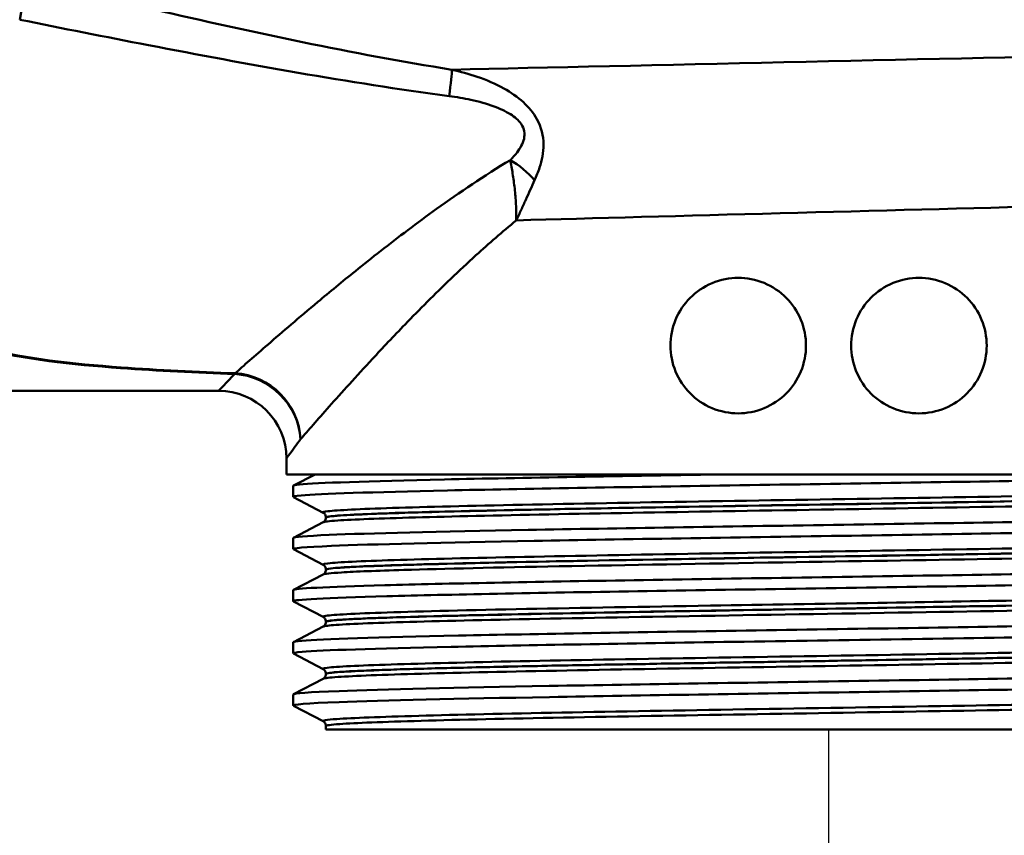
# Paper-space layout 'DF_1' of a CAD drawing. Units: millimetres. Extents: x 0 to 2100, y 0 to 4244.
# Drawn here: x 1030 to 1073, y 1469 to 1505 of the extents above; entities that cross this region are included whole.
import ezdxf

# ---------------------------------------------------------------- set-up
doc = ezdxf.new("R2010")
doc.units = ezdxf.units.MM
doc.header["$LTSCALE"] = 10
for name, color, linetype, lineweight in [('Dimensions(ISO)', 7, 'Continuous', 25), ('Visible Edges(ISO)', 7, 'Continuous', 50), ('Visible Tangent Edges(ISO)', 7, 'Continuous', 50)]:
    doc.layers.add(name, color=color, linetype=linetype, lineweight=lineweight)
doc.styles.add('Text__5.0mm', font='arial.ttf', dxfattribs={"width": 0.9})
doc.dimstyles.new('KS-Marketing', dxfattribs={"dimscale": 10, "dimtxt": 5, "dimasz": 3.5, "dimexe": 3.175, "dimexo": 0, "dimgap": 0.8, "dimtad": 1, "dimdec": 1, "dimrnd": 1e-08, "dimtxsty": 'Text__5.0mm', "dimcen": 0.09, "dimdle": 10, "dimclrd": 7, "dimclre": 7, "dimclrt": 7, "dimadec": 0, "dimazin": 2, "dimtfac": 0.7, "dimtdec": 4, "dimtmove": 0, "dimatfit": 3, "dimfxl": 1, "dimtolj": 1, "dimlwd": 25, "dimlwe": 25, "dimarcsym": 0})

# ---------------------------------------------------------------- blocks, each defined once
blk = doc.blocks.new('*D8')
at = {"layer": 'Defpoints', "color": 0, "linetype": 'Continuous', "transparency": 16777216}
for p in [(1065.415, 1473.346), (1065.415, 1313.606), (1158.415, 1311.094)]:
    blk.add_point(p, dxfattribs=at)
at = {"layer": 'Dimensions(ISO)', "color": 7, "linetype": 'Continuous', "lineweight": 25, "transparency": 16777216}
for p, q in [((1065.415, 1473.346), (1065.415, 1281.856)), ((1030.415, 1313.606), (914.954, 1313.606)), ((1158.415, 1313.606), (1065.415, 1313.606)), ((1193.415, 1313.606), (1228.415, 1313.606))]:
    blk.add_line(p, q, dxfattribs=at)
at = {"layer": 'Dimensions(ISO)', "color": 7, "linetype": 'Continuous', "transparency": 16777216}
for points in [[(1030.415, 1319.439), (1030.415, 1307.772), (1065.415, 1313.606)], [(1193.415, 1319.439), (1193.415, 1307.772), (1158.415, 1313.606)]]:
    blk.add_solid(points, dxfattribs=at)
at = {"layer": 'Dimensions(ISO)', "color": 7, "linetype": 'Continuous', "lineweight": 25, "transparency": 16777216, "insert": (922.954, 1347.151), "char_height": 50, "attachment_point": 4, "style": 'Text__5.0mm'}
blk.add_mtext('\\A1;93', dxfattribs=at)

psp = doc.layouts.new('DF_1')

# ---------------------------------------------------------------- linework, layer by layer
at = {"layer": 'Visible Edges(ISO)'}
for p, q in [((991.915, 1488.346), (1038.415, 1488.346)), ((1041.415, 1484.646), (1041.415, 1485.346)), ((1089.415, 1484.646), (1041.415, 1484.646)), ((1041.725, 1484.147), (1042.683, 1484.646)), ((1041.715, 1483.646), (1041.715, 1484.136)), ((1043.041, 1482.949), (1041.725, 1483.635)), ((1043.165, 1482.734), (1043.165, 1482.739)), ((1041.725, 1481.838), (1043.041, 1482.523)), ((1041.715, 1481.337), (1041.715, 1481.827)), ((1043.041, 1480.64), (1041.725, 1481.326)), ((1041.725, 1479.529), (1043.041, 1480.214)), ((1043.165, 1480.425), (1043.165, 1480.43)), ((1041.715, 1479.028), (1041.715, 1479.518)), ((1043.041, 1478.331), (1041.725, 1479.017)), ((1043.165, 1478.116), (1043.165, 1478.121)), ((1041.725, 1477.22), (1043.041, 1477.905)), ((1041.715, 1476.719), (1041.715, 1477.209)), ((1043.041, 1476.022), (1041.725, 1476.708)), ((1043.165, 1475.807), (1043.165, 1475.812)), ((1041.725, 1474.911), (1043.041, 1475.596)), ((1041.715, 1474.41), (1041.715, 1474.9)), ((1043.041, 1473.713), (1041.725, 1474.399)), ((1043.165, 1473.346), (1043.165, 1473.503)), ((1043.165, 1473.346), (1087.665, 1473.346))]:
    psp.add_line(p, q, dxfattribs=at)
psp.add_arc((1038.415, 1485.346), 3, 0, 90, dxfattribs=at)
for points, knots in [([(1058.415, 1490.346), (1058.415, 1490.723), (1058.49, 1491.124), (1058.794, 1491.859), (1059.022, 1492.193), (1059.55, 1492.726), (1059.888, 1492.959), (1060.63, 1493.269), (1061.034, 1493.346), (1061.789, 1493.346), (1062.19, 1493.271), (1062.931, 1492.966), (1063.27, 1492.734), (1063.803, 1492.2), (1064.034, 1491.863), (1064.34, 1491.124), (1064.415, 1490.722), (1064.415, 1489.969), (1064.34, 1489.568), (1064.034, 1488.829), (1063.803, 1488.492), (1063.27, 1487.958), (1062.931, 1487.726), (1062.19, 1487.42), (1061.789, 1487.346), (1061.034, 1487.346), (1060.63, 1487.423), (1059.888, 1487.732), (1059.55, 1487.965), (1059.022, 1488.499), (1058.794, 1488.833), (1058.49, 1489.568), (1058.415, 1489.969), (1058.415, 1490.346)], [0, 0, 0, 0, 0.113171, 0.113171, 0.226341, 0.226341, 0.342149, 0.342149, 0.457957, 0.457957, 0.57184, 0.57184, 0.685722, 0.685722, 0.798681, 0.798681, 0.911639, 0.911639, 1.024598, 1.024598, 1.137556, 1.137556, 1.251439, 1.251439, 1.365322, 1.365322, 1.481129, 1.481129, 1.596937, 1.596937, 1.710108, 1.710108, 1.823279, 1.823279, 1.823279, 1.823279]), ([(1066.415, 1490.346), (1066.415, 1490.722), (1066.49, 1491.124), (1066.796, 1491.863), (1067.026, 1492.2), (1067.56, 1492.734), (1067.899, 1492.966), (1068.639, 1493.271), (1069.041, 1493.346), (1069.795, 1493.346), (1070.2, 1493.269), (1070.942, 1492.959), (1071.28, 1492.726), (1071.808, 1492.193), (1072.036, 1491.859), (1072.339, 1491.124), (1072.415, 1490.723), (1072.415, 1489.969), (1072.339, 1489.568), (1072.036, 1488.833), (1071.808, 1488.499), (1071.28, 1487.965), (1070.942, 1487.732), (1070.2, 1487.423), (1069.795, 1487.346), (1069.041, 1487.346), (1068.639, 1487.42), (1067.899, 1487.726), (1067.56, 1487.958), (1067.026, 1488.492), (1066.796, 1488.829), (1066.49, 1489.568), (1066.415, 1489.969), (1066.415, 1490.346)], [0, 0, 0, 0, 0.112958, 0.112958, 0.225917, 0.225917, 0.3398, 0.3398, 0.453682, 0.453682, 0.56949, 0.56949, 0.685298, 0.685298, 0.798469, 0.798469, 0.911639, 0.911639, 1.02481, 1.02481, 1.137981, 1.137981, 1.253788, 1.253788, 1.369596, 1.369596, 1.483479, 1.483479, 1.597362, 1.597362, 1.71032, 1.71032, 1.823279, 1.823279, 1.823279, 1.823279]), ([(1041.732, 1483.635), (1041.682, 1483.66), (1041.795, 1483.685), (1042.076, 1483.71), (1042.906, 1483.784), (1045.196, 1483.858), (1048.55, 1483.932), (1051.915, 1484.006), (1056.337, 1484.081), (1061.044, 1484.155), (1065.737, 1484.229), (1070.694, 1484.303), (1075.056, 1484.377), (1079.42, 1484.451), (1083.17, 1484.525), (1085.655, 1484.599), (1086.178, 1484.615), (1086.646, 1484.63), (1087.056, 1484.646)], [31.386149, 31.386149, 31.386149, 31.386149, 31.590691, 31.590691, 31.590691, 32.194948, 32.194948, 32.194948, 32.80125, 32.80125, 32.80125, 33.405662, 33.405662, 33.405662, 34.010412, 34.010412, 34.010412, 34.137582, 34.137582, 34.137582, 34.137582]), ([(1041.72, 1484.136), (1041.717, 1484.155), (1041.808, 1484.174), (1041.994, 1484.193), (1042.74, 1484.268), (1045.014, 1484.344), (1048.408, 1484.419), (1051.802, 1484.495), (1056.299, 1484.57), (1061.091, 1484.646)], [31.415927, 31.415927, 31.415927, 31.415927, 31.569557, 31.569557, 31.569557, 32.186399, 32.186399, 32.186399, 32.80324, 32.80324, 32.80324, 32.80324]), ([(1041.722, 1481.827), (1041.725, 1481.872), (1042.259, 1481.917), (1043.31, 1481.963), (1045.037, 1482.037), (1048.152, 1482.111), (1052.113, 1482.185), (1056.071, 1482.259), (1060.857, 1482.334), (1065.639, 1482.408), (1070.418, 1482.482), (1075.172, 1482.556), (1079.077, 1482.63), (1082.979, 1482.704), (1086.016, 1482.778), (1087.662, 1482.852), (1088.702, 1482.899), (1089.183, 1482.946), (1089.097, 1482.992)], [25.132741, 25.132741, 25.132741, 25.132741, 25.501755, 25.501755, 25.501755, 26.107636, 26.107636, 26.107636, 26.713012, 26.713012, 26.713012, 27.317929, 27.317929, 27.317929, 27.922431, 27.922431, 27.922431, 28.304112, 28.304112, 28.304112, 28.304112]), ([(1043.165, 1482.739), (1043.165, 1482.77), (1043.158, 1482.801), (1043.139, 1482.852), (1043.127, 1482.872), (1043.103, 1482.902), (1043.092, 1482.913), (1043.073, 1482.929), (1043.065, 1482.935), (1043.052, 1482.944), (1043.046, 1482.947), (1043.041, 1482.949)], [10.68001402, 10.68001402, 10.68001402, 10.68001402, 10.69402728, 10.69402728, 10.70804055, 10.70804055, 10.72205381, 10.72205381, 10.73606707, 10.73606707, 10.75008034, 10.75008034, 10.75008034, 10.75008034]), ([(1043.165, 1482.734), (1043.165, 1482.702), (1043.158, 1482.672), (1043.139, 1482.621), (1043.127, 1482.601), (1043.103, 1482.571), (1043.092, 1482.56), (1043.073, 1482.543), (1043.065, 1482.538), (1043.052, 1482.529), (1043.046, 1482.526), (1043.041, 1482.523)], [44.03053238, 44.03053238, 44.03053238, 44.03053238, 44.04452836, 44.04452836, 44.05852435, 44.05852435, 44.07252033, 44.07252033, 44.08651631, 44.08651631, 44.10051229, 44.10051229, 44.10051229, 44.10051229]), ([(1041.732, 1481.326), (1041.64, 1481.376), (1042.208, 1481.426), (1043.417, 1481.477), (1045.201, 1481.551), (1048.374, 1481.626), (1052.379, 1481.7), (1056.381, 1481.774), (1061.197, 1481.849), (1065.987, 1481.923), (1070.773, 1481.997), (1075.512, 1482.071), (1079.38, 1482.146), (1083.244, 1482.22), (1086.222, 1482.294), (1087.796, 1482.368), (1088.667, 1482.409), (1089.106, 1482.45), (1089.107, 1482.491)], [25.102964, 25.102964, 25.102964, 25.102964, 25.51401, 25.51401, 25.51401, 26.121147, 26.121147, 26.121147, 26.72768, 26.72768, 26.72768, 27.333656, 27.333656, 27.333656, 27.939119, 27.939119, 27.939119, 28.274334, 28.274334, 28.274334, 28.274334]), ([(1041.715, 1479.518), (1041.716, 1479.591), (1043.147, 1479.664), (1045.772, 1479.736), (1048.448, 1479.81), (1052.353, 1479.885), (1056.809, 1479.959), (1061.264, 1480.033), (1066.249, 1480.107), (1070.899, 1480.181), (1075.548, 1480.255), (1079.843, 1480.329), (1083.038, 1480.403), (1086.232, 1480.477), (1088.314, 1480.552), (1088.922, 1480.626), (1089.08, 1480.645), (1089.139, 1480.664), (1089.1, 1480.683)], [18.849556, 18.849556, 18.849556, 18.849556, 19.443393, 19.443393, 19.443393, 20.048757, 20.048757, 20.048757, 20.653886, 20.653886, 20.653886, 21.258792, 21.258792, 21.258792, 21.863485, 21.863485, 21.863485, 22.020926, 22.020926, 22.020926, 22.020926]), ([(1043.165, 1480.43), (1043.165, 1480.461), (1043.158, 1480.492), (1043.139, 1480.543), (1043.127, 1480.563), (1043.103, 1480.593), (1043.092, 1480.604), (1043.073, 1480.62), (1043.065, 1480.626), (1043.052, 1480.635), (1043.046, 1480.638), (1043.041, 1480.64)], [24.72973475, 24.72973475, 24.72973475, 24.72973475, 24.74372272, 24.74372272, 24.75771069, 24.75771069, 24.77169867, 24.77169867, 24.78568664, 24.78568664, 24.79967461, 24.79967461, 24.79967461, 24.79967461]), ([(1041.726, 1479.017), (1041.72, 1479.02), (1041.716, 1479.023), (1041.715, 1479.026), (1041.688, 1479.1), (1043.155, 1479.174), (1045.862, 1479.248), (1048.567, 1479.323), (1052.497, 1479.397), (1056.97, 1479.471), (1061.44, 1479.545), (1066.433, 1479.619), (1071.079, 1479.694), (1075.723, 1479.768), (1080.001, 1479.842), (1083.169, 1479.916), (1086.336, 1479.99), (1088.38, 1480.064), (1088.948, 1480.139), (1089.059, 1480.153), (1089.113, 1480.168), (1089.112, 1480.182)], [18.819778, 18.819778, 18.819778, 18.819778, 18.843905, 18.843905, 18.843905, 19.450094, 19.450094, 19.450094, 20.056011, 20.056011, 20.056011, 20.661669, 20.661669, 20.661669, 21.267079, 21.267079, 21.267079, 21.872253, 21.872253, 21.872253, 21.991149, 21.991149, 21.991149, 21.991149]), ([(1043.165, 1480.425), (1043.165, 1480.393), (1043.158, 1480.363), (1043.139, 1480.312), (1043.127, 1480.292), (1043.103, 1480.262), (1043.092, 1480.251), (1043.073, 1480.234), (1043.065, 1480.229), (1043.052, 1480.22), (1043.046, 1480.217), (1043.041, 1480.214)], [29.98100491, 29.98100491, 29.98100491, 29.98100491, 29.99498703, 29.99498703, 30.00896916, 30.00896916, 30.02295129, 30.02295129, 30.03693341, 30.03693341, 30.05091554, 30.05091554, 30.05091554, 30.05091554]), ([(1041.721, 1477.209), (1041.718, 1477.231), (1041.845, 1477.253), (1042.103, 1477.276), (1042.996, 1477.352), (1045.46, 1477.429), (1049.039, 1477.506), (1052.513, 1477.58), (1057.02, 1477.655), (1061.768, 1477.73), (1066.514, 1477.804), (1071.481, 1477.878), (1075.798, 1477.953), (1080.114, 1478.027), (1083.761, 1478.102), (1086.103, 1478.176), (1088.182, 1478.242), (1089.224, 1478.308), (1089.103, 1478.374)], [12.566371, 12.566371, 12.566371, 12.566371, 12.747618, 12.747618, 12.747618, 13.374356, 13.374356, 13.374356, 13.982692, 13.982692, 13.982692, 14.590678, 14.590678, 14.590678, 15.198327, 15.198327, 15.198327, 15.737741, 15.737741, 15.737741, 15.737741]), ([(1043.165, 1478.121), (1043.165, 1478.152), (1043.158, 1478.183), (1043.139, 1478.234), (1043.127, 1478.254), (1043.103, 1478.284), (1043.092, 1478.295), (1043.073, 1478.311), (1043.065, 1478.317), (1043.052, 1478.326), (1043.046, 1478.329), (1043.041, 1478.331)], [38.7792784, 38.7792784, 38.7792784, 38.7792784, 38.79326049, 38.79326049, 38.80724259, 38.80724259, 38.82122468, 38.82122468, 38.83520677, 38.83520677, 38.84918886, 38.84918886, 38.84918886, 38.84918886]), ([(1043.165, 1478.116), (1043.165, 1478.084), (1043.158, 1478.054), (1043.139, 1478.003), (1043.127, 1477.983), (1043.103, 1477.953), (1043.092, 1477.942), (1043.073, 1477.925), (1043.065, 1477.92), (1043.052, 1477.911), (1043.046, 1477.908), (1043.041, 1477.905)], [15.93146205, 15.93146205, 15.93146205, 15.93146205, 15.9454499, 15.9454499, 15.95943774, 15.95943774, 15.97342559, 15.97342559, 15.98741343, 15.98741343, 16.00140128, 16.00140128, 16.00140128, 16.00140128]), ([(1041.732, 1476.708), (1041.68, 1476.734), (1041.806, 1476.76), (1042.114, 1476.786), (1042.988, 1476.86), (1045.319, 1476.934), (1048.705, 1477.008), (1052.091, 1477.082), (1056.516, 1477.156), (1061.215, 1477.23), (1066.117, 1477.308), (1071.295, 1477.385), (1075.775, 1477.462), (1080.115, 1477.537), (1083.782, 1477.612), (1086.128, 1477.687), (1088.076, 1477.749), (1089.106, 1477.811), (1089.112, 1477.873)], [12.536593, 12.536593, 12.536593, 12.536593, 12.750266, 12.750266, 12.750266, 13.354679, 13.354679, 13.354679, 13.958998, 13.958998, 13.958998, 14.589579, 14.589579, 14.589579, 15.200454, 15.200454, 15.200454, 15.707963, 15.707963, 15.707963, 15.707963]), ([(1041.721, 1474.9), (1041.726, 1474.951), (1042.411, 1475.002), (1043.745, 1475.053), (1045.681, 1475.127), (1048.974, 1475.202), (1053.054, 1475.276), (1057.133, 1475.35), (1061.979, 1475.424), (1066.752, 1475.498), (1071.524, 1475.572), (1076.202, 1475.646), (1079.973, 1475.72), (1083.744, 1475.794), (1086.593, 1475.869), (1088.025, 1475.943), (1088.817, 1475.984), (1089.174, 1476.025), (1089.096, 1476.065)], [6.283185, 6.283185, 6.283185, 6.283185, 6.70007, 6.70007, 6.70007, 7.305313, 7.305313, 7.305313, 7.910441, 7.910441, 7.910441, 8.515455, 8.515455, 8.515455, 9.120358, 9.120358, 9.120358, 9.454556, 9.454556, 9.454556, 9.454556]), ([(1043.165, 1475.812), (1043.165, 1475.843), (1043.158, 1475.874), (1043.139, 1475.925), (1043.127, 1475.945), (1043.103, 1475.975), (1043.092, 1475.986), (1043.073, 1476.002), (1043.065, 1476.008), (1043.052, 1476.017), (1043.046, 1476.02), (1043.041, 1476.022)], [52.82880534, 52.82880534, 52.82880534, 52.82880534, 52.84280113, 52.84280113, 52.85679692, 52.85679692, 52.8707927, 52.8707927, 52.88478849, 52.88478849, 52.89878428, 52.89878428, 52.89878428, 52.89878428]), ([(1043.165, 1475.807), (1043.165, 1475.775), (1043.158, 1475.745), (1043.139, 1475.694), (1043.127, 1475.674), (1043.103, 1475.644), (1043.092, 1475.633), (1043.073, 1475.616), (1043.065, 1475.611), (1043.052, 1475.602), (1043.046, 1475.599), (1043.041, 1475.596)], [1.88174343, 1.88174343, 1.88174343, 1.88174343, 1.89575641, 1.89575641, 1.90976939, 1.90976939, 1.92378237, 1.92378237, 1.93779534, 1.93779534, 1.95180832, 1.95180832, 1.95180832, 1.95180832]), ([(1041.73, 1474.399), (1041.631, 1474.454), (1042.317, 1474.508), (1043.747, 1474.563), (1045.685, 1474.637), (1048.982, 1474.711), (1053.065, 1474.786), (1057.147, 1474.86), (1061.996, 1474.934), (1066.771, 1475.008), (1071.545, 1475.082), (1076.223, 1475.156), (1079.993, 1475.23), (1083.762, 1475.305), (1086.607, 1475.379), (1088.034, 1475.453), (1088.749, 1475.49), (1089.107, 1475.527), (1089.107, 1475.564)], [6.253408, 6.253408, 6.253408, 6.253408, 6.700342, 6.700342, 6.700342, 7.30585, 7.30585, 7.30585, 7.911236, 7.911236, 7.911236, 8.516503, 8.516503, 8.516503, 9.121654, 9.121654, 9.121654, 9.424778, 9.424778, 9.424778, 9.424778]), ([(1043.165, 1473.503), (1043.165, 1473.534), (1043.158, 1473.565), (1043.139, 1473.616), (1043.127, 1473.636), (1043.103, 1473.666), (1043.092, 1473.677), (1043.073, 1473.693), (1043.065, 1473.699), (1043.052, 1473.708), (1043.046, 1473.711), (1043.041, 1473.713)], [66.8784764, 66.8784764, 66.8784764, 66.8784764, 66.89250506, 66.89250506, 66.90653373, 66.90653373, 66.9205624, 66.9205624, 66.93459106, 66.93459106, 66.94861973, 66.94861973, 66.94861973, 66.94861973])]:
    psp.add_open_spline(points, degree=3, knots=knots, dxfattribs=at)
at = {"layer": 'Visible Tangent Edges(ISO)'}
for centre, major_axis, ratio, start_param, end_param in [((1029.19, 1504.217), (0.592, 2.429), 0.11386, 4.97259, 6.112208), ((1048.341, 1500.179), (0.388, 2.47), 0.040377, 5.232898, 6.022303), ((1051.114, 1497.043), (-1.865, 1.665), 0.542938, 4.493073, 5.060357), ((1039.126, 1486.205), (0.127, 2.997), 0.146896, 0.239936, 0.280355), ((1039.126, 1486.205), (2.316, -1.907), 0.938295, 0.720158, 2.22849), ((1039.126, 1486.205), (-2.148, 2.094), 0.948029, 3.940816, 5.451955)]:
    psp.add_ellipse(centre, major_axis=major_axis, ratio=ratio, start_param=start_param, end_param=end_param, dxfattribs=at)
for points, knots in [([(1039.145, 1489.121), (1037.455, 1489.183), (1035.766, 1489.261), (1031.939, 1489.54), (1029.827, 1489.751), (1026.959, 1490.566), (1026.056, 1491.005), (1024.987, 1491.949), (1024.667, 1492.363), (1024.123, 1493.314), (1023.909, 1493.864), (1023.46, 1495.398), (1023.288, 1496.437), (1022.945, 1499.357), (1022.845, 1501.336), (1022.727, 1504.832), (1022.697, 1506.304), (1022.676, 1507.77)], [0.434627, 0.434627, 0.434627, 0.434627, 0.946962, 0.946962, 1.61276, 1.61276, 2.028884, 2.028884, 2.288961, 2.288961, 2.575081, 2.575081, 3.032874, 3.032874, 3.765341, 3.765341, 4.268729, 4.268729, 4.268729, 4.268729]), ([(1022.051, 1507.498), (1022.116, 1506.118), (1022.189, 1504.733), (1022.415, 1501.319), (1022.581, 1499.339), (1023.021, 1496.415), (1023.229, 1495.375), (1023.73, 1493.838), (1023.963, 1493.287), (1024.539, 1492.334), (1024.873, 1491.92), (1025.973, 1490.975), (1026.892, 1490.535), (1029.788, 1489.72), (1031.907, 1489.51), (1035.743, 1489.23), (1037.434, 1489.152), (1039.126, 1489.09)], [-4.240297, -4.240297, -4.240297, -4.240297, -3.765341, -3.765341, -3.032874, -3.032874, -2.575081, -2.575081, -2.288961, -2.288961, -2.028884, -2.028884, -1.61276, -1.61276, -0.946962, -0.946962, -0.434627, -0.434627, -0.434627, -0.434627]), ([(1048.742, 1502.561), (1044.328, 1503.269), (1039.915, 1504.219), (1033.617, 1505.678), (1031.717, 1506.133), (1029.821, 1506.599)], [-2.737166, -2.737166, -2.737166, -2.737166, -1.368583, -1.368583, -0.775478, -0.775478, -0.775478, -0.775478]), ([(1029.61, 1504.776), (1031.501, 1504.394), (1033.4, 1504.016), (1039.704, 1502.799), (1044.141, 1501.992), (1048.621, 1501.393)], [0.775478, 0.775478, 0.775478, 0.775478, 1.368583, 1.368583, 2.737166, 2.737166, 2.737166, 2.737166]), ([(1052.402, 1497.669), (1052.485, 1497.848), (1052.561, 1498.036), (1052.726, 1498.547), (1052.799, 1498.885), (1052.791, 1499.626), (1052.696, 1500.026), (1052.347, 1500.66), (1052.135, 1500.908), (1051.639, 1501.363), (1051.345, 1501.56), (1050.664, 1501.942), (1050.265, 1502.111), (1049.491, 1502.377), (1049.116, 1502.479), (1048.742, 1502.561)], [0, 0, 0, 0, 0.0556459, 0.0556459, 0.1446794, 0.1446794, 0.2331838, 0.2331838, 0.305384, 0.305384, 0.389882, 0.389882, 0.4979445, 0.4979445, 0.5963151, 0.5963151, 0.5963151, 0.5963151]), ([(1048.621, 1501.393), (1048.943, 1501.35), (1049.267, 1501.296), (1049.935, 1501.15), (1050.28, 1501.056), (1050.864, 1500.841), (1051.113, 1500.729), (1051.524, 1500.468), (1051.693, 1500.325), (1051.942, 1499.957), (1051.981, 1499.722), (1051.885, 1499.285), (1051.767, 1499.085), (1051.534, 1498.781), (1051.434, 1498.669), (1051.328, 1498.563)], [-0.5963151, -0.5963151, -0.5963151, -0.5963151, -0.4979445, -0.4979445, -0.389882, -0.389882, -0.305384, -0.305384, -0.2331838, -0.2331838, -0.1446794, -0.1446794, -0.0556459, -0.0556459, 0, 0, 0, 0]), ([(1051.328, 1498.563), (1050.173, 1497.865), (1049.086, 1497.129), (1047.192, 1495.77), (1046.368, 1495.146), (1045.208, 1494.239), (1044.832, 1493.94), (1043.883, 1493.175), (1043.328, 1492.717), (1041.974, 1491.585), (1041.231, 1490.946), (1040.006, 1489.882), (1039.511, 1489.445), (1039.145, 1489.121)], [0.718509, 0.718509, 0.718509, 0.718509, 1.181485, 1.181485, 1.575314, 1.575314, 1.772228, 1.772228, 2.087291, 2.087291, 2.591391, 2.591391, 3.072829, 3.072829, 3.072829, 3.072829]), ([(1051.328, 1498.563), (1051.362, 1498.372), (1051.398, 1498.17), (1051.463, 1497.748), (1051.494, 1497.527), (1051.52, 1497.301), (1051.546, 1497.074), (1051.566, 1496.841), (1051.591, 1496.369), (1051.595, 1496.129), (1051.589, 1495.89)], [-0.1698146, -0.1698146, -0.1698146, -0.1698146, -0.1270068, -0.1270068, -0.0841991, -0.0841991, -0.0841991, -0.0413913, -0.0413913, 0.0014165, 0.0014165, 0.0014165, 0.0014165]), ([(1051.589, 1495.89), (1051.664, 1496.044), (1051.736, 1496.198), (1051.877, 1496.504), (1051.945, 1496.655), (1052.012, 1496.804), (1052.079, 1496.954), (1052.145, 1497.101), (1052.274, 1497.39), (1052.338, 1497.531), (1052.402, 1497.669)], [-0.0014165, -0.0014165, -0.0014165, -0.0014165, 0.0413913, 0.0413913, 0.0841991, 0.0841991, 0.0841991, 0.1270068, 0.1270068, 0.1698146, 0.1698146, 0.1698146, 0.1698146]), ([(1042.047, 1486.205), (1042.364, 1486.571), (1042.794, 1487.064), (1043.856, 1488.262), (1044.502, 1488.979), (1045.678, 1490.247), (1046.162, 1490.76), (1046.988, 1491.614), (1047.315, 1491.947), (1048.327, 1492.958), (1049.045, 1493.652), (1050.377, 1494.864), (1050.971, 1495.383), (1051.589, 1495.89)], [-3.072829, -3.072829, -3.072829, -3.072829, -2.591391, -2.591391, -2.087291, -2.087291, -1.772228, -1.772228, -1.575314, -1.575314, -1.181485, -1.181485, -0.88601, -0.88601, -0.88601, -0.88601]), ([(1039.126, 1489.09), (1039.02, 1488.978), (1038.923, 1488.877), (1038.561, 1488.497), (1038.415, 1488.346), (1038.415, 1488.346)], [-15.6640015, -15.6640015, -15.6640015, -15.6640015, -15.5183944, -15.5183944, -15.0362601, -15.0362601, -15.0362601, -15.0362601]), ([(1041.415, 1485.346), (1041.415, 1485.346), (1041.544, 1485.52), (1041.867, 1485.959), (1041.952, 1486.075), (1042.047, 1486.205)], [15.0362601, 15.0362601, 15.0362601, 15.0362601, 15.5183944, 15.5183944, 15.6640015, 15.6640015, 15.6640015, 15.6640015]), ([(1087.786, 1484.104), (1087.728, 1484.074), (1087.454, 1484.045), (1086.187, 1483.967), (1084.847, 1483.92), (1081.277, 1483.824), (1079.031, 1483.776), (1073.992, 1483.681), (1071.176, 1483.633), (1065.423, 1483.538), (1062.459, 1483.49), (1056.852, 1483.395), (1054.183, 1483.347), (1049.563, 1483.252), (1047.589, 1483.204), (1044.648, 1483.109), (1043.667, 1483.061), (1043.072, 1482.992), (1043.002, 1482.971), (1043.044, 1482.949)], [3.725203, 3.725203, 3.725203, 3.725203, 4.264554, 4.264554, 5.13546, 5.13546, 6.006326, 6.006326, 6.87717, 6.87717, 7.748053, 7.748053, 8.619018, 8.619018, 9.490025, 9.490025, 10.360962, 10.360962, 10.75008, 10.75008, 10.75008, 10.75008]), ([(1043.042, 1482.523), (1043.091, 1482.549), (1043.307, 1482.575), (1044.355, 1482.647), (1045.531, 1482.692), (1048.723, 1482.783), (1050.736, 1482.828), (1055.359, 1482.92), (1058.003, 1482.966), (1063.599, 1483.06), (1066.601, 1483.108), (1072.403, 1483.205), (1075.236, 1483.254), (1080.179, 1483.351), (1082.32, 1483.4), (1085.583, 1483.496), (1086.734, 1483.543), (1087.687, 1483.62), (1087.841, 1483.649), (1087.787, 1483.678)], [44.100512, 44.100512, 44.100512, 44.100512, 44.573873, 44.573873, 45.406739, 45.406739, 46.231883, 46.231883, 47.07293, 47.07293, 47.951408, 47.951408, 48.845319, 48.845319, 49.727939, 49.727939, 50.59495, 50.59495, 51.125391, 51.125391, 51.125391, 51.125391]), ([(1087.663, 1483.888), (1087.662, 1483.863), (1087.505, 1483.837), (1086.605, 1483.765), (1085.461, 1483.717), (1082.216, 1483.622), (1080.088, 1483.573), (1075.174, 1483.476), (1072.357, 1483.427), (1066.59, 1483.33), (1063.606, 1483.281), (1058.044, 1483.188), (1055.416, 1483.141), (1050.821, 1483.05), (1048.821, 1483.005), (1045.649, 1482.914), (1044.48, 1482.868), (1043.383, 1482.793), (1043.165, 1482.763), (1043.166, 1482.733)], [-51.055341, -51.055341, -51.055341, -51.055341, -50.59495, -50.59495, -49.727939, -49.727939, -48.845319, -48.845319, -47.951408, -47.951408, -47.07293, -47.07293, -46.231883, -46.231883, -45.406739, -45.406739, -44.573873, -44.573873, -44.030532, -44.030532, -44.030532, -44.030532]), ([(1043.167, 1482.739), (1043.166, 1482.756), (1043.24, 1482.774), (1043.798, 1482.839), (1044.775, 1482.887), (1047.699, 1482.982), (1049.66, 1483.03), (1054.254, 1483.125), (1056.906, 1483.173), (1062.48, 1483.268), (1065.426, 1483.316), (1071.145, 1483.412), (1073.944, 1483.459), (1078.952, 1483.555), (1081.184, 1483.603), (1084.732, 1483.698), (1086.063, 1483.746), (1087.385, 1483.827), (1087.661, 1483.86), (1087.663, 1483.893)], [-10.680014, -10.680014, -10.680014, -10.680014, -10.360962, -10.360962, -9.490025, -9.490025, -8.619018, -8.619018, -7.748053, -7.748053, -6.87717, -6.87717, -6.006326, -6.006326, -5.13546, -5.13546, -4.264554, -4.264554, -3.655038, -3.655038, -3.655038, -3.655038]), ([(1087.786, 1481.795), (1087.741, 1481.772), (1087.564, 1481.748), (1086.619, 1481.678), (1085.418, 1481.63), (1082.085, 1481.534), (1079.936, 1481.486), (1075.039, 1481.391), (1072.269, 1481.343), (1066.56, 1481.248), (1063.594, 1481.2), (1057.938, 1481.105), (1055.22, 1481.057), (1050.444, 1480.962), (1048.365, 1480.915), (1045.158, 1480.82), (1044.023, 1480.772), (1043.128, 1480.696), (1042.99, 1480.668), (1043.044, 1480.64)], [17.774898, 17.774898, 17.774898, 17.774898, 18.197467, 18.197467, 19.069268, 19.069268, 19.942351, 19.942351, 20.814852, 20.814852, 21.684386, 21.684386, 22.550712, 22.550712, 23.417755, 23.417755, 24.290914, 24.290914, 24.799675, 24.799675, 24.799675, 24.799675]), ([(1087.665, 1481.579), (1087.664, 1481.527), (1087.001, 1481.476), (1084.45, 1481.373), (1082.6, 1481.322), (1078.036, 1481.221), (1075.376, 1481.171), (1069.575, 1481.07), (1066.469, 1481.019), (1059.918, 1480.911), (1056.511, 1480.853), (1050.838, 1480.742), (1048.471, 1480.689), (1045.523, 1480.599), (1044.589, 1480.562), (1043.443, 1480.491), (1043.165, 1480.458), (1043.165, 1480.425)], [-37.00576, -37.00576, -37.00576, -37.00576, -36.063766, -36.063766, -35.131943, -35.131943, -34.217923, -34.217923, -33.291692, -33.291692, -32.237615, -32.237615, -31.263362, -31.263362, -30.592061, -30.592061, -29.981005, -29.981005, -29.981005, -29.981005]), ([(1043.167, 1480.43), (1043.166, 1480.454), (1043.307, 1480.478), (1044.153, 1480.55), (1045.281, 1480.598), (1048.47, 1480.693), (1050.537, 1480.741), (1055.285, 1480.835), (1057.986, 1480.883), (1063.608, 1480.978), (1066.556, 1481.026), (1072.231, 1481.121), (1074.985, 1481.169), (1079.851, 1481.265), (1081.987, 1481.313), (1085.3, 1481.408), (1086.493, 1481.456), (1087.482, 1481.53), (1087.662, 1481.557), (1087.663, 1481.584)], [-24.729735, -24.729735, -24.729735, -24.729735, -24.290914, -24.290914, -23.417755, -23.417755, -22.550712, -22.550712, -21.684386, -21.684386, -20.814852, -20.814852, -19.942351, -19.942351, -19.069268, -19.069268, -18.197467, -18.197467, -17.704906, -17.704906, -17.704906, -17.704906]), ([(1043.041, 1480.214), (1043.098, 1480.244), (1043.374, 1480.274), (1044.465, 1480.34), (1045.405, 1480.377), (1048.37, 1480.467), (1050.753, 1480.521), (1056.46, 1480.631), (1059.889, 1480.689), (1066.479, 1480.798), (1069.604, 1480.848), (1075.439, 1480.949), (1078.115, 1480.999), (1082.707, 1481.101), (1084.568, 1481.151), (1087.209, 1481.257), (1087.877, 1481.312), (1087.791, 1481.367), (1087.79, 1481.368), (1087.788, 1481.369)], [30.050916, 30.050916, 30.050916, 30.050916, 30.592061, 30.592061, 31.263362, 31.263362, 32.237615, 32.237615, 33.291692, 33.291692, 34.217923, 34.217923, 35.131943, 35.131943, 36.063766, 36.063766, 37.061757, 37.061757, 37.075694, 37.075694, 37.075694, 37.075694]), ([(1087.786, 1479.486), (1087.751, 1479.467), (1087.633, 1479.449), (1086.956, 1479.388), (1086.018, 1479.344), (1083.381, 1479.259), (1081.714, 1479.218), (1078.039, 1479.139), (1076.126, 1479.103), (1071.996, 1479.029), (1069.817, 1478.993), (1065.125, 1478.915), (1062.6, 1478.874), (1057.273, 1478.784), (1054.464, 1478.734), (1049.534, 1478.634), (1047.405, 1478.582), (1044.421, 1478.481), (1043.493, 1478.432), (1043.05, 1478.366), (1043.009, 1478.349), (1043.042, 1478.331)], [31.824432, 31.824432, 31.824432, 31.824432, 32.159798, 32.159798, 32.948764, 32.948764, 33.711002, 33.711002, 34.37986, 34.37986, 35.048718, 35.048718, 35.792869, 35.792869, 36.697459, 36.697459, 37.640334, 37.640334, 38.533123, 38.533123, 38.849189, 38.849189, 38.849189, 38.849189]), ([(1087.664, 1479.27), (1087.664, 1479.258), (1087.626, 1479.245), (1087.228, 1479.181), (1086.226, 1479.128), (1083.143, 1479.027), (1081.076, 1478.977), (1076.036, 1478.873), (1072.928, 1478.818), (1066.445, 1478.709), (1063.034, 1478.654), (1056.911, 1478.55), (1054.175, 1478.5), (1049.506, 1478.403), (1047.571, 1478.355), (1044.687, 1478.26), (1043.747, 1478.212), (1043.231, 1478.148), (1043.166, 1478.132), (1043.165, 1478.116)], [-22.956245, -22.956245, -22.956245, -22.956245, -22.727814, -22.727814, -21.778811, -21.778811, -20.87079, -20.87079, -19.87642, -19.87642, -18.873931, -18.873931, -17.970989, -17.970989, -17.097143, -17.097143, -16.229224, -16.229224, -15.931462, -15.931462, -15.931462, -15.931462]), ([(1043.166, 1478.121), (1043.166, 1478.135), (1043.21, 1478.148), (1043.626, 1478.211), (1044.548, 1478.26), (1047.516, 1478.36), (1049.632, 1478.412), (1054.533, 1478.513), (1057.326, 1478.563), (1062.621, 1478.653), (1065.131, 1478.694), (1069.794, 1478.771), (1071.96, 1478.807), (1076.064, 1478.881), (1077.966, 1478.917), (1081.618, 1478.996), (1083.275, 1479.037), (1085.895, 1479.122), (1086.828, 1479.166), (1087.541, 1479.231), (1087.662, 1479.253), (1087.662, 1479.276)], [-38.779278, -38.779278, -38.779278, -38.779278, -38.533123, -38.533123, -37.640334, -37.640334, -36.697459, -36.697459, -35.792869, -35.792869, -35.048718, -35.048718, -34.37986, -34.37986, -33.711002, -33.711002, -32.948764, -32.948764, -32.159798, -32.159798, -31.754519, -31.754519, -31.754519, -31.754519]), ([(1043.042, 1477.905), (1043.066, 1477.918), (1043.129, 1477.93), (1043.617, 1477.991), (1044.563, 1478.038), (1047.466, 1478.134), (1049.412, 1478.181), (1054.111, 1478.279), (1056.863, 1478.328), (1063.024, 1478.433), (1066.455, 1478.488), (1072.976, 1478.597), (1076.103, 1478.651), (1081.174, 1478.755), (1083.252, 1478.805), (1086.353, 1478.907), (1087.36, 1478.959), (1087.784, 1479.027), (1087.819, 1479.043), (1087.787, 1479.06)], [16.001401, 16.001401, 16.001401, 16.001401, 16.229224, 16.229224, 17.097143, 17.097143, 17.970989, 17.970989, 18.873931, 18.873931, 19.87642, 19.87642, 20.87079, 20.87079, 21.778811, 21.778811, 22.727814, 22.727814, 23.026158, 23.026158, 23.026158, 23.026158]), ([(1087.787, 1477.177), (1087.74, 1477.153), (1087.55, 1477.128), (1086.557, 1477.057), (1085.337, 1477.009), (1081.969, 1476.913), (1079.802, 1476.865), (1074.876, 1476.77), (1072.094, 1476.722), (1066.366, 1476.626), (1063.395, 1476.579), (1057.733, 1476.483), (1055.017, 1476.436), (1050.259, 1476.34), (1048.197, 1476.293), (1045.047, 1476.197), (1043.946, 1476.15), (1043.116, 1476.076), (1042.993, 1476.049), (1043.043, 1476.022)], [45.873966, 45.873966, 45.873966, 45.873966, 46.316262, 46.316262, 47.186756, 47.186756, 48.060561, 48.060561, 48.93415, 48.93415, 49.805523, 49.805523, 50.675143, 50.675143, 51.544746, 51.544746, 52.415371, 52.415371, 52.898784, 52.898784, 52.898784, 52.898784]), ([(1043.044, 1475.597), (1043.095, 1475.623), (1043.315, 1475.649), (1044.408, 1475.723), (1045.676, 1475.771), (1049.129, 1475.866), (1051.334, 1475.914), (1056.324, 1476.01), (1059.132, 1476.058), (1064.877, 1476.154), (1067.844, 1476.201), (1073.453, 1476.296), (1076.127, 1476.344), (1080.792, 1476.438), (1082.805, 1476.485), (1085.887, 1476.58), (1086.957, 1476.628), (1087.727, 1476.7), (1087.835, 1476.726), (1087.786, 1476.751)], [1.951808, 1.951808, 1.951808, 1.951808, 2.429533, 2.429533, 3.301173, 3.301173, 4.176286, 4.176286, 5.051724, 5.051724, 5.921788, 5.921788, 6.784181, 6.784181, 7.644963, 7.644963, 8.515259, 8.515259, 8.976625, 8.976625, 8.976625, 8.976625]), ([(1043.167, 1475.812), (1043.167, 1475.835), (1043.293, 1475.858), (1044.077, 1475.928), (1045.171, 1475.976), (1048.303, 1476.071), (1050.353, 1476.119), (1055.082, 1476.214), (1057.783, 1476.262), (1063.411, 1476.357), (1066.364, 1476.405), (1072.058, 1476.5), (1074.823, 1476.548), (1079.719, 1476.644), (1081.872, 1476.692), (1085.218, 1476.787), (1086.431, 1476.835), (1087.47, 1476.911), (1087.663, 1476.939), (1087.663, 1476.967)], [-52.828805, -52.828805, -52.828805, -52.828805, -52.415371, -52.415371, -51.544746, -51.544746, -50.675143, -50.675143, -49.805523, -49.805523, -48.93415, -48.93415, -48.060561, -48.060561, -47.186756, -47.186756, -46.316262, -46.316262, -45.804034, -45.804034, -45.804034, -45.804034]), ([(1087.663, 1476.961), (1087.664, 1476.94), (1087.552, 1476.918), (1086.826, 1476.849), (1085.762, 1476.802), (1082.698, 1476.707), (1080.697, 1476.66), (1076.059, 1476.565), (1073.401, 1476.518), (1067.825, 1476.423), (1064.877, 1476.375), (1059.166, 1476.28), (1056.375, 1476.232), (1051.416, 1476.136), (1049.225, 1476.088), (1045.792, 1475.992), (1044.533, 1475.944), (1043.391, 1475.867), (1043.168, 1475.837), (1043.167, 1475.807)], [-8.906635, -8.906635, -8.906635, -8.906635, -8.515259, -8.515259, -7.644963, -7.644963, -6.784181, -6.784181, -5.921788, -5.921788, -5.051724, -5.051724, -4.176286, -4.176286, -3.301173, -3.301173, -2.429533, -2.429533, -1.881743, -1.881743, -1.881743, -1.881743]), ([(1087.787, 1474.868), (1087.753, 1474.85), (1087.638, 1474.832), (1086.925, 1474.766), (1085.841, 1474.718), (1082.717, 1474.623), (1080.664, 1474.575), (1075.918, 1474.48), (1073.204, 1474.432), (1067.546, 1474.337), (1064.576, 1474.289), (1058.853, 1474.194), (1056.074, 1474.146), (1051.144, 1474.05), (1048.971, 1474.003), (1045.573, 1473.907), (1044.332, 1473.859), (1043.186, 1473.779), (1042.982, 1473.746), (1043.043, 1473.713)], [59.923662, 59.923662, 59.923662, 59.923662, 60.25451, 60.25451, 61.125364, 61.125364, 61.996192, 61.996192, 62.867062, 62.867062, 63.737983, 63.737983, 64.608915, 64.608915, 65.479824, 65.479824, 66.35071, 66.35071, 66.94862, 66.94862, 66.94862, 66.94862]), ([(1043.167, 1473.503), (1043.168, 1473.532), (1043.375, 1473.561), (1044.46, 1473.638), (1045.694, 1473.686), (1049.073, 1473.781), (1051.233, 1473.829), (1056.134, 1473.924), (1058.896, 1473.972), (1064.585, 1474.067), (1067.536, 1474.115), (1073.16, 1474.21), (1075.858, 1474.258), (1080.575, 1474.353), (1082.615, 1474.401), (1085.719, 1474.496), (1086.797, 1474.544), (1087.546, 1474.614), (1087.664, 1474.636), (1087.663, 1474.658)], [-66.878476, -66.878476, -66.878476, -66.878476, -66.35071, -66.35071, -65.479824, -65.479824, -64.608915, -64.608915, -63.737983, -63.737983, -62.867062, -62.867062, -61.996192, -61.996192, -61.125364, -61.125364, -60.25451, -60.25451, -59.853613, -59.853613, -59.853613, -59.853613])]:
    psp.add_open_spline(points, degree=3, knots=knots, dxfattribs=at)
for points in [[(1078.721, 1503.224), (1069.395, 1503.025), (1057.27, 1502.757), (1048.742, 1502.561)], [(1051.589, 1495.89), (1058.406, 1496.078), (1067.95, 1496.332), (1075.515, 1496.527)]]:
    psp.add_open_spline(points, degree=3, dxfattribs=at)

# ---------------------------------------------------------------- dimensions: what is measured, and where the dimension line sits
at = {"layer": 'Dimensions(ISO)', "color": 7, "linetype": 'Continuous', "lineweight": 25}
dim = psp.add_linear_dim(base=(1065.415, 1313.606), p1=(1158.415, 1311.094), p2=(1065.415, 1473.346), angle=180, dimstyle='KS-Marketing', override={"dimgap": 0.8, "dimdec": 1, "dimse1": 1, "dimtol": 0, "dimlim": 0, "dimtp": 0, "dimtm": 0, "dimtdec": 4, "dimtofl": 1, "dimatfit": 1}, dxfattribs=at)
dim.commit()
dim.dimension.update_dxf_attribs({"geometry": '*D8', "text_midpoint": (955.184, 1313.606), "dimtype": 160})

doc.saveas('drawing.dxf')
